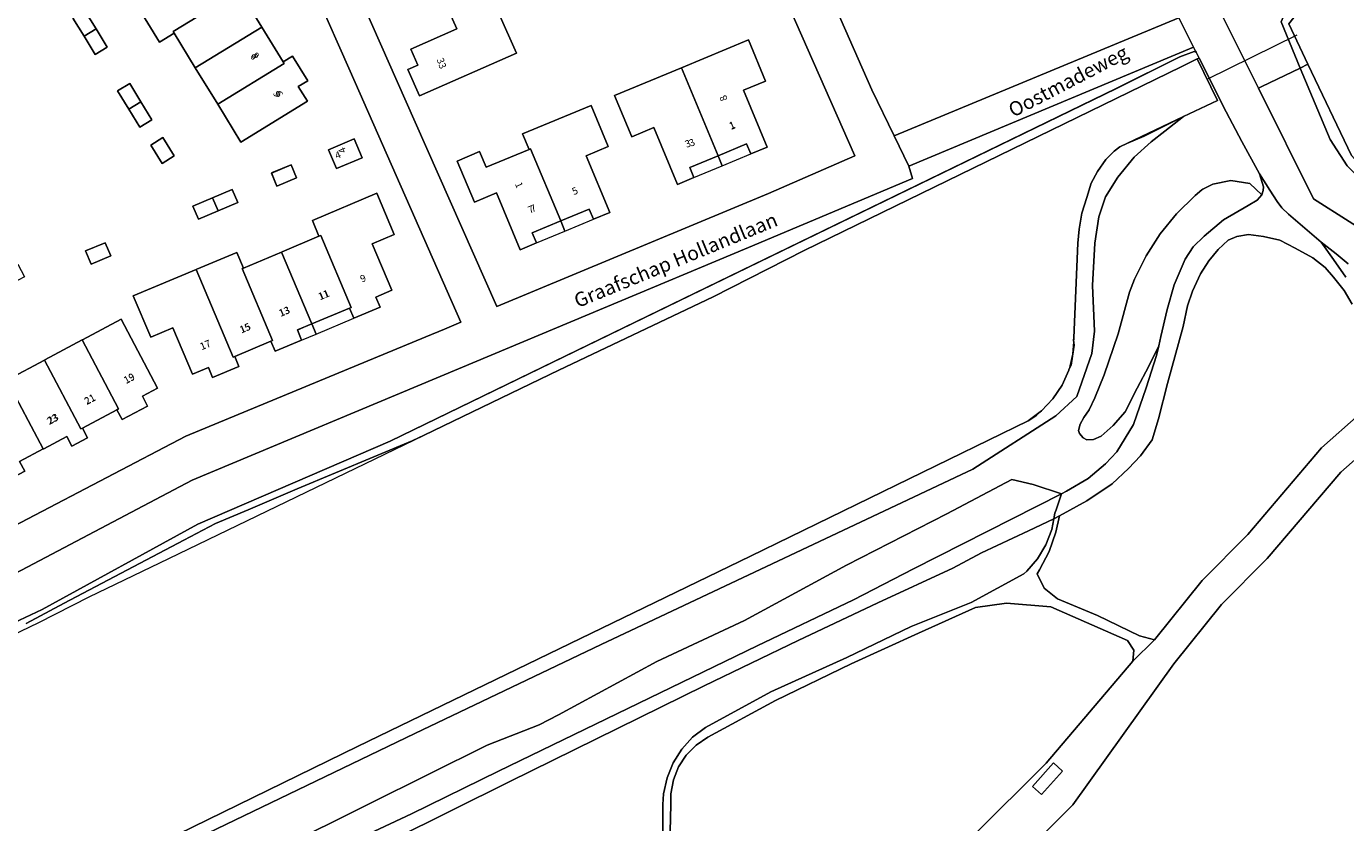
# Model space of a CAD drawing. Units: metres. Extents: x 72759 to 77980, y 449805 to 455659.
# Drawn here: x 74761 to 74947, y 450712 to 450824 of the extents above; entities that cross this region are included whole.
import ezdxf
from ezdxf.enums import TextEntityAlignment as Align

# ---------------------------------------------------------------- set-up
doc = ezdxf.new("R2010")
doc.units = ezdxf.units.M
doc.header["$MEASUREMENT"] = 0
for name, color, linetype, lineweight in [('Begroeid terreindeel_grasland overig_0', 7, 'Continuous', 0), ('Begroeid terreindeel_groenvoorziening_gras- en kruidachtigen_0', 7, 'Continuous', 0), ('Begroeid terreindeel_loofbos_griend en hakhout_0', 7, 'Continuous', 0), ('Begroeid terreindeel_moeras_0', 7, 'Continuous', 0), ('Gebouwinstallatie_luifel_1', 7, 'Continuous', 0), ('Kunstwerkdeel_duiker_-1', 7, 'Continuous', 0), ('Nummeraanduiding', 7, 'Continuous', 0), ('Nummeraanduidingreeks', 7, 'Continuous', 0), ('Onbegroeid terreindeel_erf_0', 7, 'Continuous', 0), ('Onbegroeid terreindeel_onverhard_0', 7, 'Continuous', 0), ('Ondersteunend waterdeel_0', 7, 'Continuous', 0), ('Openbare ruimte label_Weg', 7, 'Continuous', 0), ('Pand_0', 7, 'Continuous', 0), ('Scheiding_0', 7, 'Continuous', 0), ('Waterdeel_0', 7, 'Continuous', 0), ('Wegdeel_gesloten verharding_asfalt_0', 7, 'Continuous', 0), ('Wegdeel_open verharding_0', 7, 'Continuous', 0), ('Wegdeel_open verharding_gebakken klinkers_0', 7, 'Continuous', 0)]:
    doc.layers.add(name, color=color, linetype=linetype, lineweight=lineweight)

# ---------------------------------------------------------------- blocks, each defined once
blk = doc.blocks.new('BGT_lev_stadsdelen_Loosduinen_REALDWG_1_FMEBLOCK655')
at = {"layer": 'Begroeid terreindeel_groenvoorziening_gras- en kruidachtigen_0'}
for points in [[(38.7015, 28.216), (49.0735, 40.403), (56.6885, 47.115), (54.7175, 51.177), (51.6705, 48.493), (46.3545, 43.807), (35.9825, 31.62), (29.5655, 25.143), (22.8315, 16.801), (19.8075, 13.787), (7.5775, -0.57), (-2.7305, -10.849), (-10.0605, -18.667), (-12.8745, -20.862), (-15.9155, -22.729), (-18.5865, -24.012), (-22.0735, -26.518), (-35.3625, -35.053), (-41.6215, -38.632), (-56.6885, -44.571), (-48.4595, -51.177), (-43.4445, -47.516), (-31.8095, -40.5), (-22.9575, -34.435), (-10.6615, -27.005), (-8.8035, -26.489), (-6.3095, -24.544), (1.0205, -16.726), (11.3285, -6.447), (25.5505, 13.397), (32.2845, 21.739)], [(9.9065, -1.697), (6.9475, -4.99), (5.6685, -3.84), (8.6275, -0.547)]]:
    blk.add_lwpolyline(points, close=True, dxfattribs=at)
blk = doc.blocks.new('BGT_lev_stadsdelen_Loosduinen_REALDWG_1_FMEBLOCK1975')
at = {"layer": 'Onbegroeid terreindeel_erf_0'}
for points in [[(-1.2635, 70.58), (-2.0355, 70.792), (-7.2885, 72.235), (-9.1605, 71.165), (-48.5815, 48.633), (-44.4955, 40.714), (-26.5115, 0.074), (2.4945, -65.795), (5.6115, -72.235), (45.7115, -55.627), (45.2265, -54.658), (48.5815, -41.926), (41.4515, -25.757), (34.9845, -11.215)], [(-0.9475, 39.059), (-2.2215, 39.558), (-5.3295, 46.057), (-5.7165, 46.969), (-5.8165, 46.923), (-5.8625, 47.023), (-5.9625, 46.977), (-6.0515, 47.172), (-5.4865, 47.421), (-5.9195, 48.344), (-6.4735, 48.113), (-6.5565, 48.312), (-6.4555, 48.357), (-6.4965, 48.453), (-6.3995, 48.498), (-6.7885, 49.397), (-6.1585, 49.673), (-6.3345, 50.076), (-8.0865, 54.067), (-6.7825, 54.631), (-6.4335, 55.937), (-4.5535, 56.765), (-3.3755, 56.136), (-0.8465, 57.251), (-0.4095, 56.251), (-0.3085, 56.296), (1.1595, 52.977), (1.0535, 52.928), (5.8355, 42.087)], [(-10.7935, 38.734), (-16.6555, 36.135), (-15.3875, 33.23), (-19.0435, 31.634), (-21.8515, 38.064), (-18.5495, 39.525), (-21.8445, 47.006), (-20.6205, 47.556), (-21.1675, 48.8), (-17.0145, 50.629), (-16.4665, 49.384), (-15.2185, 49.928), (-13.7005, 46.517), (-12.4525, 47.045), (-10.6215, 42.916), (-11.8645, 42.365), (-10.3545, 38.929)], [(-21.3835, 31.925), (-24.7745, 30.433), (-25.3685, 31.795), (-31.2765, 29.224), (-33.1105, 33.417), (-33.5045, 33.245), (-35.0975, 36.896), (-34.7275, 37.077), (-36.5625, 41.266), (-30.3295, 44.009), (-26.9275, 36.3), (-23.9115, 37.617)], [(-0.5165, 17.486), (-2.9675, 23.017), (-5.8115, 21.757), (-8.3355, 27.443), (-5.4145, 28.738), (-2.2425, 30.125), (-0.9145, 27.122), (2.3605, 28.579), (2.0935, 29.227), (2.4155, 29.359), (2.5745, 29.021), (4.3795, 29.802), (4.2335, 30.164), (4.5655, 30.298), (4.8495, 29.668), (10.2255, 32.028), (13.8355, 23.847), (2.3745, 18.767)], [(-25.5715, 15.071), (-26.6605, 17.537), (-25.9605, 18.22), (-26.0135, 18.289), (-25.9485, 18.358), (-26.1175, 18.754), (-22.3645, 20.443), (-22.7855, 21.414), (-19.2875, 22.971), (-18.8525, 21.994), (-14.2765, 24.035), (-9.6005, 13.555), (-20.3495, 8.769), (-21.8575, 12.148), (-23.2295, 11.543), (-24.6775, 14.825), (-24.4215, 14.957), (-24.4635, 15.053), (-24.5645, 15.058), (-24.5845, 15.126)], [(0.2915, 10.295), (-1.1105, 9.668), (-2.5225, 12.86), (-1.0815, 13.499), (8.0215, 17.514), (9.2265, 14.775), (14.0155, 17.011), (14.1015, 17.061), (14.7015, 17.324), (14.9635, 16.744), (14.8705, 16.694), (16.5265, 12.915), (16.6315, 12.953), (18.3075, 9.15), (18.2075, 9.101), (19.8845, 5.344), (19.9715, 5.374), (20.2205, 4.789), (19.6385, 4.54), (19.5895, 4.612), (12.1845, 1.348), (12.2185, 1.246), (11.6475, 0.994), (11.4005, 1.569), (11.4925, 1.62), (6.4985, 12.914), (0.3465, 10.192)], [(11.3205, -1.744), (5.3115, -4.434), (4.0035, -1.514), (10.0125, 1.177)], [(17.8285, -13.296), (17.6855, -13.364), (17.4775, -12.866), (17.5785, -12.824), (14.8335, -6.253), (14.7325, -6.297), (14.5175, -5.802), (14.6175, -5.758), (13.4625, -3.109), (16.2155, -1.909), (17.4175, -4.637), (18.4165, -4.201), (18.3715, -4.101), (21.0895, -2.897), (21.1345, -2.995), (24.5135, -1.515), (24.4685, -1.414), (24.9605, -1.194), (25.1775, -1.687), (25.0565, -1.74), (25.1715, -1.961), (25.9115, -3.621), (26.0125, -3.577), (27.2015, -6.284), (27.0775, -6.345), (27.2885, -6.743), (27.9615, -8.252), (28.0625, -8.208), (28.2755, -8.695), (27.7875, -8.92), (27.7455, -8.818), (27.3425, -8.995), (24.3505, -10.307), (24.3985, -10.409), (21.6935, -11.6), (21.6555, -11.506), (21.3065, -11.658), (18.2785, -12.976), (18.3255, -13.072)], [(12.2465, -7.453), (12.4195, -7.868), (12.0045, -8.042), (11.8315, -7.627)], [(13.3825, -10.122), (13.7645, -11.035), (13.3495, -11.209), (12.9675, -10.295)], [(14.8285, -13.452), (15.0015, -13.868), (14.5865, -14.041), (14.4135, -13.626)], [(26.6115, -15.726), (25.5345, -16.21), (26.4735, -18.456), (27.5275, -18.009), (27.7955, -18.606), (31.8205, -16.823), (35.7315, -25.64), (24.3515, -30.653), (21.7885, -24.907), (18.8875, -26.179), (16.2005, -19.927), (26.4715, -15.409)], [(10.9405, -22.423), (13.8395, -28.935), (8.9975, -31.071), (11.5225, -36.803), (8.6055, -38.089), (7.6035, -38.534), (8.0075, -39.448), (3.9195, -41.255), (3.5025, -40.349), (2.6465, -40.726), (0.4955, -41.667), (-0.0165, -40.551), (-0.9315, -40.954), (-2.7875, -36.729), (-1.8695, -36.311), (-2.3615, -35.198), (5.3285, -31.788), (3.9825, -28.655), (8.9965, -26.441), (7.8545, -23.805)], [(31.7405, -33.358), (32.9885, -36.176), (37.3745, -36.699), (36.4795, -44.435), (37.4755, -44.562), (36.9335, -49.223), (29.0035, -48.302), (29.5185, -43.872), (28.5245, -43.756), (28.9615, -39.936), (28.9805, -39.774), (29.9805, -39.891), (30.2615, -37.474), (26.8335, -37.088), (26.2665, -35.805)]]:
    blk.add_lwpolyline(points, close=True, dxfattribs=at)
blk = doc.blocks.new('BGT_lev_stadsdelen_Loosduinen_REALDWG_1_FMEBLOCK2728')
at = {"layer": 'Onbegroeid terreindeel_onverhard_0'}
blk.add_lwpolyline([(86.6925, 23.3625), (128.1005, 43.4345), (175.2255, 65.5825), (197.1335, 77.5845), (224.2385, 89.2665), (326.4685, 138.9215), (335.4255, 143.3695), (337.4505, 144.1195), (337.7005, 144.0475), (337.6315, 144.1865), (337.3525, 144.7435), (297.2525, 128.0065), (297.7875, 126.2585), (274.6985, 116.5155), (233.8225, 99.4615), (196.3225, 83.7995), (159.3465, 64.3265), (148.0035, 86.3215), (145.4135, 91.3425), (125.0165, 142.0845), (110.7315, 172.5465), (109.5135, 177.2015), (77.0235, 161.0725), (48.7445, 147.0905)], dxfattribs=at)
blk = doc.blocks.new('BGT_lev_stadsdelen_Loosduinen_REALDWG_1_FMEBLOCK2747')
at = {"layer": 'Wegdeel_gesloten verharding_asfalt_0'}
blk.add_lwpolyline([(-71.373, -25.6455), (-43.094, -11.6635), (-10.604, 4.4655), (-9.386, -0.1895), (4.899, -30.6515), (25.296, -81.3935), (27.886, -86.4145), (39.229, -108.4095), (76.205, -88.9365), (113.705, -73.2745), (154.581, -56.2205), (177.67, -46.4775), (177.135, -44.7295), (175.064, -40.4605), (171.947, -34.0205), (142.941, 31.8485), (124.957, 72.4885)], dxfattribs=at)
for points in [[(80.475, 22.7985), (64.689, 48.7855), (82.832, 59.1245), (114.759, 77.1275), (115.908, 77.2595), (121.089, 66.5925), (138.621, 26.7615), (169.553, -43.2905), (157.389, -48.5995), (119.105, -64.5225), (107.62, -38.5605)], [(6.843, -20.9225), (0.964, -8.6525), (-2.412, -1.7795), (-6.609, 6.0855), (48.458, 39.8225), (59.359, 45.8015), (76.755, 17.7655), (84.258, 0.7805), (98.451, -31.3535), (114.046, -66.7185), (111.756, -67.6745), (109.103, -68.7775), (75.355, -82.7405), (41.902, -100.2255), (31.268, -80.1185)]]:
    blk.add_lwpolyline(points, close=True, dxfattribs=at)
blk = doc.blocks.new('BGT_lev_stadsdelen_Loosduinen_REALDWG_1_FMEBLOCK2872')
at = {"layer": 'Onbegroeid terreindeel_onverhard_0'}
for points in [[(21.5, 20.393), (3.968, 60.224), (-1.213, 70.891), (-2.362, 70.759), (-34.289, 52.756), (-52.432, 42.417), (-36.646, 16.43), (-9.501, -44.929), (1.984, -70.891), (40.268, -54.968), (52.432, -49.659)], [(-15.71, 36.683), (-18.44, 42.363), (-15.423, 43.82), (-19.185, 51.609), (-16.917, 52.711), (-16.247, 51.319), (-12.355, 53.198), (-8.433, 55.092), (-9.107, 56.475), (-6.846, 57.565), (-3.076, 49.778), (-0.066, 51.236), (2.666, 45.558), (-6.522, 41.12)], [(-38.356, 25.75), (-41.068, 31.412), (-38.064, 32.868), (-41.83, 40.667), (-39.557, 41.761), (-38.895, 40.368), (-35.02, 42.25), (-31.095, 44.157), (-31.748, 45.533), (-29.489, 46.629), (-25.731, 38.837), (-22.714, 40.293), (-19.964, 34.619), (-29.16, 30.185)], [(0.866, 17.19), (-1.561, 22.659), (-3.763, 21.704), (-6.347, 27.657), (5.904, 33.062), (8.334, 27.562), (9.746, 28.186), (11.37, 24.492), (9.969, 23.859), (10.958, 21.624)], [(-13.331, 27.175), (-14.201, 28.976), (-11.468, 30.295), (-10.599, 28.493)], [(-15.189, 10.102), (-28.887, 4.059), (-29.902, 6.357), (-28.5, 6.981), (-30, 10.354), (-31.535, 13.807), (-32.937, 13.183), (-33.936, 15.49), (-26.045, 18.975), (-27.269, 21.718), (-21.495, 24.278), (-20.231, 21.446), (-22.418, 20.48), (-20.04, 15.098), (-17.854, 16.064), (-17.734, 15.796)], [(3.52, 5.198), (4.616, 5.688), (2.22, 11.2), (13.384, 16.143), (14.373, 13.898), (15.784, 14.52), (17.414, 10.815), (16.007, 10.19), (18.434, 4.705), (6.173, -0.711)], [(-8.073, 7.726), (-8.886, 9.565), (-9.691, 11.384), (-6.944, 12.6), (-4.197, 13.816), (-3.38, 11.979), (-2.564, 10.141), (-5.315, 8.935)], [(-9.71, -7.718), (-19.983, -12.25), (-22.423, -6.758), (-23.821, -7.379), (-25.464, -3.681), (-24.059, -3.057), (-25.04, -0.819), (-14.97, 3.628), (-14.848, 3.354), (-11.604, 4.795), (-9.18, -0.661), (-12.241, -2.021)], [(22.262, -0.155), (23.28, -2.455), (21.876, -3.075), (23.344, -6.395), (24.903, -9.918), (26.294, -9.303), (27.321, -11.595), (15.844, -16.668), (13.276, -10.863), (10.784, -5.228)], [(4.898, -6.726), (2.15, -7.933), (-0.631, -9.154), (-1.423, -7.315), (-2.209, -5.491), (0.526, -4.278), (3.273, -3.061), (4.088, -4.899)], [(-2.466, -24.782), (-13.926, -29.787), (-14.956, -27.482), (-13.547, -26.859), (-15.056, -23.445), (-16.565, -20.031), (-17.969, -20.652), (-18.98, -18.352), (-7.514, -13.277), (-4.99, -19.029)], [(20.615, -17.865), (21.835, -20.606), (28.331, -17.715), (29.319, -19.945), (30.729, -19.336), (32.374, -23.033), (18.725, -29.083), (16.224, -23.473), (13.306, -24.761), (11.962, -21.716)], [(10.809, -19.989), (11.551, -21.788), (8.793, -22.992), (6.028, -24.199), (5.26, -22.315), (8.035, -21.152)], [(-3.62, -31.779), (-4.837, -29.037), (3.859, -25.179), (5.223, -28.34), (2.294, -29.604), (4.76, -35.229), (-8.868, -41.232), (-10.515, -37.518), (-9.117, -36.898), (-10.11, -34.658)], [(27.982, -37.254), (37.421, -33.326), (39.847, -39.136), (36.752, -40.431), (40.082, -48.424), (37.756, -49.379), (37.169, -47.974), (33.164, -49.645), (29.159, -51.316), (29.745, -52.722), (27.438, -53.685), (24.1, -45.695), (21.02, -46.982), (18.589, -41.163)], [(17.699, -48.362), (14.586, -49.663), (17.915, -57.625), (15.598, -58.582), (15.003, -57.156), (10.998, -58.827), (6.993, -60.498), (7.587, -61.924), (5.271, -62.893), (1.944, -54.892), (-1.146, -56.193), (-3.571, -50.408), (-0.433, -49.052), (0.48, -51.271), (6.547, -48.775), (5.634, -46.555), (15.271, -42.555)]]:
    blk.add_lwpolyline(points, close=True, dxfattribs=at)
blk = doc.blocks.new('BGT_lev_stadsdelen_Loosduinen_REALDWG_1_FMEBLOCK3082')
at = {"layer": 'Onbegroeid terreindeel_onverhard_0'}
for points in [[(30.5395, 27.9925), (23.0365, 44.9775), (5.6405, 73.0135), (-5.2605, 67.0345), (-60.3275, 33.2975), (-56.1305, 25.4325), (-52.7545, 18.5595), (-46.8755, 6.2895), (-22.4505, -52.9065), (-11.8165, -73.0135), (21.6365, -55.5285), (55.3845, -41.5655), (58.0375, -40.4625), (60.3275, -39.5065), (44.7325, -4.1415)], [(-11.9285, 36.5725), (-18.9235, 47.9765), (-13.6305, 51.2555), (-10.4265, 53.2405), (-11.2155, 54.5485), (-9.0785, 55.8395), (-8.2565, 54.5325), (-3.3915, 57.5145), (1.5605, 60.5505), (0.7395, 61.8565), (0.9015, 61.9575), (4.1795, 63.9825), (4.9845, 62.6525), (7.0785, 63.9465), (14.0805, 52.5125), (8.7525, 49.2495), (3.6145, 46.1035), (3.4235, 45.9865), (2.8065, 46.9935), (-2.1215, 43.9755), (-2.3065, 43.8625), (-2.9395, 44.8935), (-7.6435, 42.0125), (-6.3925, 39.9735), (-6.6175, 39.8355)], [(-41.2765, 21.3735), (-40.0215, 19.3275), (-40.2395, 19.1935), (-45.5595, 15.9325), (-52.5625, 27.3545), (-47.4655, 30.5145), (-48.2615, 31.8105), (-48.0605, 31.9325), (-44.7855, 33.9155), (-43.9855, 32.6115), (-42.1365, 33.7515), (-37.0305, 36.9025), (-33.8495, 38.8655), (-34.6415, 40.1715), (-32.7235, 41.3555), (-32.5015, 41.4925), (-31.7015, 40.1885), (-26.9955, 43.0655), (-27.7955, 44.3705), (-27.6025, 44.4865), (-24.3335, 46.4685), (-23.5255, 45.1625), (-21.4435, 46.4325), (-14.4495, 35.0265), (-19.7765, 31.7535), (-24.8975, 28.6075), (-25.1025, 28.4815), (-25.7375, 29.5405), (-30.6495, 26.5095), (-35.7565, 23.3595), (-35.9625, 23.2315), (-36.5765, 24.2565)], [(12.8425, 42.5985), (15.4625, 44.2225), (16.5225, 42.5375), (13.9045, 40.9035)], [(8.4025, 38.2575), (5.8375, 36.7115), (4.8045, 38.4245), (7.3685, 39.9705), (9.9335, 41.5165), (10.9665, 39.8035)], [(-0.1655, 31.6725), (10.2135, 38.0515), (13.4815, 32.7285), (16.4925, 27.8235), (17.8155, 28.6205), (19.9485, 25.1785), (18.6175, 24.3615), (19.7615, 22.4965), (22.7765, 17.5855), (24.1045, 18.4015), (25.4025, 16.2515), (24.0895, 15.4455), (26.0435, 12.2625), (27.9975, 9.0785), (29.3265, 9.8935), (30.6155, 7.7405), (29.3105, 6.9395), (32.3205, 2.0365), (35.3305, -2.8665), (36.6555, -2.0535), (38.7695, -5.5065), (37.4485, -6.3175), (38.7275, -8.4015), (29.3615, -14.1485), (26.0995, -8.8295), (22.9415, -3.6795), (19.9555, 1.1895), (17.9105, -0.0645), (14.6405, 5.2645), (11.3705, 10.5925), (13.4145, 11.8505), (10.5475, 16.5255), (9.5175, 15.8935), (6.1215, 21.4375), (7.1485, 22.0675), (4.2695, 26.7575), (3.2545, 26.1395)], [(-1.8205, 32.0455), (-4.3915, 30.4855), (-5.4285, 32.1965), (-2.8565, 33.7555), (-0.2855, 35.3145), (0.7515, 33.6045)], [(-16.9825, 21.5285), (-18.0255, 23.2205), (-15.5275, 24.7555), (-16.0755, 25.6495), (-13.5135, 27.2415), (-12.4625, 25.5435), (-14.9505, 23.9995), (-14.4105, 23.1145), (-14.4915, 23.0645)], [(-3.6905, 18.6555), (-5.2645, 21.2165), (-6.8375, 23.7775), (-5.1335, 24.8245), (-3.5595, 22.2635), (-1.9865, 19.7015)], [(-25.9205, 13.0895), (-26.9805, 14.7855), (-24.4375, 16.3755), (-21.8945, 17.9645), (-20.8345, 16.2685), (-23.3775, 14.6785)], [(1.0065, 10.9895), (-0.5545, 13.5575), (1.1545, 14.5965), (2.7155, 12.0285), (4.2765, 9.4605), (2.5675, 8.4215)], [(-35.5255, 5.7815), (-36.5845, 7.4775), (-34.0445, 9.0635), (-31.5045, 10.6505), (-30.4455, 8.9545), (-32.9855, 7.3685)], [(7.2765, 0.7455), (5.7065, 3.3095), (7.4115, 4.3535), (8.9825, 1.7905), (10.5525, -0.7735), (8.8475, -1.8185)], [(13.5735, -9.5045), (12.0065, -6.9425), (13.7125, -5.8985), (15.2805, -8.4615), (16.8475, -11.0235), (15.1415, -12.0675)], [(18.3895, -13.5225), (19.9755, -16.0925), (18.2735, -17.1425), (16.6875, -14.5725)], [(45.3125, -13.6715), (46.4315, -16.3475), (42.8195, -17.8655), (41.7055, -15.2135)], [(36.4315, -17.3465), (37.2165, -19.1775), (34.4375, -20.3495), (33.6645, -18.4975)], [(48.5195, -21.3545), (50.9635, -27.1625), (47.8685, -28.4625), (50.6255, -35.0125), (48.3675, -35.9595), (48.9655, -37.3905), (45.2475, -38.9495), (44.6525, -37.5385), (39.3565, -39.7495), (37.3145, -40.6015), (37.9025, -42.0305), (34.1855, -43.6045), (33.5835, -42.1785), (28.5015, -44.3245), (29.0955, -45.7325), (25.3755, -47.3085), (24.7835, -45.8945), (22.5395, -46.8385), (19.7645, -40.2925), (16.6645, -41.6065), (14.2065, -35.8075), (23.0835, -32.0765), (23.1595, -32.0445), (28.8085, -29.6695), (29.7435, -31.8795), (35.0855, -29.6215), (35.1615, -29.5895), (40.3615, -27.3905), (39.4265, -25.1795)], [(25.3715, -22.0055), (28.1335, -20.8345), (28.9165, -22.6735), (26.1615, -23.8335), (23.4065, -24.9935), (22.6095, -23.1775)], [(10.2615, -28.3345), (11.0715, -30.1665), (8.2735, -31.3385), (7.4975, -29.4595)], [(-2.0615, -31.3165), (-1.1205, -33.0925), (-3.7645, -34.5305), (-4.7165, -32.7755)], [(-9.9575, -35.8095), (-7.3475, -34.3155), (-6.3785, -36.0655), (-8.9645, -37.5465), (-11.5515, -39.0285), (-12.5665, -37.3035)], [(-4.5275, -45.4185), (-3.4245, -47.5495), (1.6975, -44.8275), (1.7475, -44.8005), (7.0005, -42.0085), (7.0505, -41.9815), (12.5005, -39.0855), (17.6385, -48.7985), (15.4955, -49.9365), (16.2185, -51.3035), (12.6555, -53.2025), (11.9185, -51.8345), (7.0525, -54.4185), (7.7705, -55.7705), (5.5675, -56.9415), (4.8405, -55.5925), (1.5985, -57.3135), (1.5485, -57.3405), (-1.7855, -59.1105), (-1.0665, -60.4655), (-3.2545, -61.6275), (-3.9795, -60.2755), (-9.2845, -63.0775), (-12.5975, -56.8155), (-15.5605, -58.3865), (-18.5225, -52.8185), (-15.4865, -51.1755), (-14.3555, -53.2935), (-9.1375, -50.5065), (-10.2675, -48.3895)]]:
    blk.add_lwpolyline(points, close=True, dxfattribs=at)

msp = doc.modelspace()

# ---------------------------------------------------------------- linework, layer by layer
at = {"layer": 'Begroeid terreindeel_grasland overig_0'}
msp.add_lwpolyline([(74796.197, 450708.403), (74809.107, 450714.863), (74825.705, 450723.118), (74833.03, 450725.953), (74835.772, 450727.392), (74849.605, 450734.907), (74861.932, 450740.653), (74876.328, 450748.436), (74890.421, 450755.674), (74899.586, 450760.496), (74902.602, 450759.785), (74906.565, 450758.493), (74907.298, 450758.865), (74910.324, 450760.674), (74912.788, 450762.734), (74914.398, 450764.421), (74916.702, 450768.233), (74918.519, 450773.429), (74919.958, 450777.98), (74920.27, 450779.308), (74918.882, 450776.476), (74917.25, 450773.383), (74915.535, 450770.029), (74913.862, 450768.101), (74912.15, 450766.616), (74911.087, 450766.154), (74910.172, 450766.106), (74909.646, 450766.397), (74909.106, 450766.985), (74908.997, 450767.424), (74909.229, 450768.303), (74909.74, 450769.22), (74910.477, 450770.304), (74911.303, 450772.016), (74912.599, 450775.258), (74914.564, 450781.006), (74916.146, 450786.871), (74916.878, 450788.715), (74918.511, 450791.997), (74920.491, 450795.081), (74922.796, 450797.932), (74925.397, 450800.514), (74926.367, 450801.287), (74926.499, 450801.392), (74927.909, 450802.072), (74930.409, 450802.6), (74933.124, 450802.189), (74934.776, 450800.572), (74935.005, 450801.211), (74935.019, 450801.729), (74934.445, 450803.568), (74931.991, 450808.122), (74929.356, 450813.06), (74929.288, 450813.195), (74925.957, 450819.853), (74925.709, 450819.732), (74928.544, 450813.894), (74923.768, 450811.622), (74921.114, 450809.545), (74919.213, 450808.057), (74916.821, 450805.88), (74914.529, 450803.081), (74912.804, 450800.305), (74911.828, 450797.471), (74911.285, 450793.782), (74910.932, 450787.819), (74911.233, 450781.377), (74910.873, 450778.243), (74908.74, 450772.189), (74905.791, 450769.458), (74894.091, 450761.958), (74841.788, 450737.287), (74815.521, 450724.754), (74782.589, 450708.888)], dxfattribs=at)
at = {"layer": 'Begroeid terreindeel_groenvoorziening_gras- en kruidachtigen_0'}
msp.add_lwpolyline([(74940.349, 450873.781), (74926.651, 450865.368), (74923.76, 450859.072), (74931.712, 450840.571), (74928.62, 450827.065), (74934.31, 450815.609), (74934.802, 450815.846), (74940.212, 450818.444), (74937.501, 450824.966), (74938.501, 450827.266), (74939.701, 450828.366), (74941.259, 450829.145), (74940.418, 450830.888), (74938.217, 450835.905), (74937.26, 450838.091), (74934.359, 450841.2), (74925.64, 450860.845), (74927.684, 450865.086), (74940.736, 450873.148)], close=True, dxfattribs=at)
for points in [[(74946.801, 450804.666), (74944.401, 450808.366), (74940.212, 450818.444), (74934.802, 450815.846), (74934.31, 450815.609), (74942.05, 450800.024), (74952.136, 450793.664)], [(74946.968, 450790.877), (74945.284, 450792.271), (74943.167, 450793.943), (74944.881, 450791.467), (74946.614, 450789.009)]]:
    msp.add_lwpolyline(points, dxfattribs=at)
at = {"layer": 'Begroeid terreindeel_loofbos_griend en hakhout_0'}
msp.add_lwpolyline([(74921.473, 450784.466), (74922.468, 450787.919), (74923.977, 450791.519), (74925.136, 450793.249), (74926.66, 450794.749), (74929.389, 450797.084), (74932.884, 450799.072), (74934.121, 450799.853), (74934.776, 450800.572), (74933.124, 450802.189), (74930.409, 450802.6), (74927.909, 450802.072), (74926.499, 450801.392), (74926.367, 450801.287), (74925.397, 450800.514), (74922.796, 450797.932), (74920.491, 450795.081), (74918.511, 450791.997), (74916.878, 450788.715), (74916.146, 450786.871), (74914.564, 450781.006), (74912.599, 450775.258), (74911.303, 450772.016), (74910.477, 450770.304), (74909.74, 450769.22), (74909.229, 450768.303), (74908.997, 450767.424), (74909.106, 450766.985), (74909.646, 450766.397), (74910.172, 450766.106), (74911.087, 450766.154), (74912.15, 450766.616), (74913.862, 450768.101), (74915.535, 450770.029), (74917.25, 450773.383), (74918.882, 450776.476), (74920.27, 450779.308), (74920.58, 450780.631)], close=True, dxfattribs=at)
for points in [[(74947.495, 450785.183), (74946.394, 450787.134), (74944.894, 450789.01), (74943.701, 450790.336), (74941.987, 450791.698), (74939.468, 450793.071), (74937.313, 450794.204), (74935.028, 450794.729), (74932.931, 450795.016), (74931.275, 450794.746), (74930.061, 450794.214), (74928.624, 450792.901), (74927.34, 450791.297), (74926.156, 450789.455), (74925.041, 450787.027), (74924.328, 450784.947), (74923.722, 450782.06), (74921.496, 450774.05), (74920.267, 450769.065), (74919.363, 450766.089), (74917.725, 450763.827), (74916.042, 450762.039), (74913.705, 450759.893), (74910.169, 450757.513), (74906.288, 450755.398), (74905.808, 450753.087), (74904.833, 450750.354), (74903.492, 450747.78), (74903.153, 450747.245), (74904.13, 450745.202), (74906.012, 450743.723), (74911.665, 450741.365), (74917.558, 450738.488), (74919.67, 450737.953), (74926.404, 450746.295), (74932.821, 450752.772), (74943.193, 450764.959), (74948.509, 450769.645)], [(74803.84, 450708.174), (74815.061, 450713.446), (74827.321, 450719.454), (74863.723, 450737.092), (74877.282, 450743.577), (74885.769, 450747.934), (74906.565, 450758.493), (74902.602, 450759.785), (74899.586, 450760.496), (74890.421, 450755.674), (74876.328, 450748.436), (74861.932, 450740.653), (74849.605, 450734.907), (74835.772, 450727.392), (74833.03, 450725.953), (74825.705, 450723.118), (74809.107, 450714.863), (74796.197, 450708.403)], [(74850.432, 450709.561), (74850.464, 450714.744), (74850.563, 450716.268), (74851.042, 450718.495), (74851.902, 450720.604), (74853.117, 450722.531), (74854.65, 450724.216), (74856.453, 450725.608), (74865.675, 450730.61), (74876.36, 450735.455), (74885.435, 450739.828), (74893.89, 450743.213), (74901.265, 450747.225), (74901.692, 450747.621), (74903.202, 450749.362), (74904.39, 450751.337), (74905.218, 450753.488), (74905.51, 450754.973), (74901.934, 450753.307), (74895.339, 450750.182), (74891.31, 450748.046), (74880.746, 450743.143), (74869.492, 450737.864), (74856.271, 450731.451), (74828.915, 450717.982), (74812.402, 450709.769)], [(74894.108, 450710.303), (74904.416, 450720.582), (74916.646, 450734.939), (74916.793, 450736.483), (74915.899, 450737.824), (74905.08, 450742.568), (74898.855, 450743.109), (74894.457, 450742.469), (74886.436, 450738.883), (74876.964, 450734.545), (74866.315, 450729.411), (74856.8, 450724.219), (74855.15, 450723.119), (74853.754, 450721.71), (74852.667, 450720.051), (74851.935, 450718.208), (74851.587, 450716.255), (74851.59, 450714.725), (74851.45, 450709.146)]]:
    msp.add_lwpolyline(points, dxfattribs=at)
at = {"layer": 'Begroeid terreindeel_moeras_0'}
msp.add_lwpolyline([(74953.527, 450768.267), (74945.912, 450761.555), (74935.54, 450749.368), (74929.123, 450742.891), (74922.389, 450734.549), (74908.167, 450714.705), (74897.859, 450704.426)], dxfattribs=at)
at = {"layer": 'Gebouwinstallatie_luifel_1'}
for points in [[(74858.242, 450806.097), (74858.829, 450804.692), (74862.834, 450806.363), (74862.247, 450807.768)], [(74858.829, 450804.692), (74858.242, 450806.097), (74854.237, 450804.426), (74854.823, 450803.02)], [(74836.076, 450796.915), (74836.672, 450795.489), (74840.676, 450797.16), (74840.081, 450798.586)], [(74836.076, 450796.915), (74832.071, 450795.244), (74832.665, 450793.818), (74836.672, 450795.489)], [(74801.032, 450782.412), (74801.631, 450780.992), (74806.923, 450783.212), (74806.328, 450784.623)], [(74801.032, 450782.412), (74798.99, 450781.56), (74799.578, 450780.131), (74801.631, 450780.992)]]:
    msp.add_lwpolyline(points, close=True, dxfattribs=at)
at = {"layer": 'Kunstwerkdeel_duiker_-1'}
msp.add_line((74927.106, 450816.856), (74939.785, 450823.121), dxfattribs=at)
at = {"layer": 'Ondersteunend waterdeel_0'}
for points in [[(74941.105, 450827.8), (74941.775, 450828.076), (74941.259, 450829.145), (74939.701, 450828.366), (74938.501, 450827.266), (74937.501, 450824.966), (74940.212, 450818.444), (74941.294, 450818.964), (74938.581, 450824.674)], [(74951.757, 450804.168), (74952.072, 450804.294), (74951.767, 450805.123), (74950.209, 450804.451), (74948.417, 450805.06), (74947.409, 450806.114), (74941.294, 450818.964), (74940.212, 450818.444), (74944.401, 450808.366), (74946.801, 450804.666), (74950.701, 450800.766), (74953.601, 450799.166), (74954.479, 450798.837)]]:
    msp.add_lwpolyline(points, close=True, dxfattribs=at)
for points in [[(74760.784, 450740.227), (74766.169, 450743.081), (74783.019, 450751.965), (74787.464, 450754.311), (74792.085, 450756.249), (74798.98, 450759.182), (74815.175, 450765.946), (74816.871, 450766.765), (74835.824, 450775.913), (74857.525, 450786.246), (74870.352, 450792.755), (74923.429, 450818.621), (74925.709, 450819.732), (74925.957, 450819.853), (74925.54, 450820.685), (74925.29, 450820.757), (74923.265, 450820.007), (74914.308, 450815.559), (74812.078, 450765.904), (74784.973, 450754.222), (74763.065, 450742.22), (74715.94, 450720.072)], [(74782.589, 450708.888), (74815.521, 450724.754), (74841.788, 450737.287), (74894.091, 450761.958), (74905.791, 450769.458), (74908.74, 450772.189), (74910.873, 450778.243), (74911.233, 450781.377), (74910.932, 450787.819), (74911.285, 450793.782), (74911.828, 450797.471), (74912.804, 450800.305), (74914.529, 450803.081), (74916.821, 450805.88), (74919.213, 450808.057), (74921.114, 450809.545), (74923.768, 450811.622), (74918.222, 450808.845), (74915.789, 450807.826), (74914.781, 450807.346), (74914.017, 450806.735), (74912.811, 450805.567), (74911.661, 450803.875), (74910.754, 450802.211), (74910.147, 450800.22), (74909.473, 450798.032), (74909.062, 450795.751), (74908.875, 450793.807), (74908.323, 450780.449), (74908.3, 450780.133), (74908.348, 450779.434), (74907.964, 450776.619), (74907.623, 450775.99), (74907.598, 450775.891), (74906.662, 450773.773), (74905.375, 450771.847), (74903.776, 450770.171), (74903.167, 450769.72), (74902.951, 450769.497), (74901.914, 450768.794), (74862.775, 450749.741), (74807.44, 450722.917), (74777.977, 450708.522)]]:
    msp.add_lwpolyline(points, dxfattribs=at)
at = {"layer": 'Pand_0'}
for points in [[(74790.849, 450829.326), (74790.986, 450829.101), (74792.291, 450829.902), (74791.002, 450832.055), (74789.673, 450831.24), (74787.719, 450834.424), (74776.316, 450827.426), (74779.586, 450822.097), (74781.631, 450823.351), (74781.497, 450823.57)], [(74814.563, 450818.224), (74816.21, 450814.51), (74829.838, 450820.513), (74827.372, 450826.138), (74830.301, 450827.402), (74828.937, 450830.563), (74820.241, 450826.705), (74821.458, 450823.963), (74814.968, 450821.084), (74815.961, 450818.844)], [(74793.996, 450824.198), (74790.986, 450829.101), (74790.849, 450829.326), (74781.497, 450823.57), (74781.631, 450823.351), (74784.617, 450818.482)], [(74767.382, 450825.471), (74768.952, 450822.907), (74770.658, 450823.952), (74769.087, 450826.515)], [(74770.658, 450823.952), (74768.952, 450822.907), (74770.523, 450820.343), (74772.228, 450821.388)], [(74797.131, 450819.092), (74797.006, 450819.295), (74793.996, 450824.198), (74784.617, 450818.482), (74787.775, 450813.332)], [(74861.83, 450815.311), (74864.925, 450816.606), (74862.499, 450822.416), (74853.06, 450818.488), (74858.242, 450806.097), (74862.247, 450807.768), (74862.834, 450806.363), (74865.16, 450807.318)], [(74797.006, 450819.295), (74797.131, 450819.092), (74787.775, 450813.332), (74791.037, 450808.013), (74800.403, 450813.76), (74799.124, 450815.844), (74800.445, 450816.655), (74798.331, 450820.108)], [(74853.06, 450818.488), (74843.667, 450814.579), (74846.098, 450808.76), (74849.178, 450810.047), (74852.516, 450802.057), (74854.823, 450803.02), (74854.237, 450804.426), (74858.242, 450806.097)], [(74773.682, 450815.219), (74775.249, 450812.657), (74776.956, 450813.7), (74775.388, 450816.263)], [(74776.956, 450813.7), (74775.249, 450812.657), (74776.817, 450810.094), (74778.523, 450811.138)], [(74839.664, 450806.079), (74842.777, 450807.38), (74840.349, 450813.187), (74830.712, 450809.187), (74831.625, 450806.967), (74831.836, 450807.054), (74836.076, 450796.915), (74840.081, 450798.586), (74840.676, 450797.16), (74842.993, 450798.117)], [(74780.065, 450808.639), (74778.363, 450807.589), (74779.949, 450805.019), (74781.651, 450806.069)], [(74806.988, 450808.49), (74803.381, 450806.948), (74804.495, 450804.296), (74808.107, 450805.814)], [(74831.836, 450807.054), (74831.625, 450806.967), (74825.558, 450804.471), (74824.645, 450806.69), (74821.507, 450805.334), (74823.932, 450799.549), (74827.022, 450800.85), (74830.349, 450792.849), (74832.665, 450793.818), (74832.071, 450795.244), (74836.076, 450796.915)], [(74798.107, 450804.815), (74795.34, 450803.664), (74796.113, 450801.812), (74798.892, 450802.984)], [(74787.047, 450800.156), (74784.285, 450798.984), (74785.082, 450797.168), (74787.837, 450798.328)], [(74789.809, 450801.327), (74787.047, 450800.156), (74787.837, 450798.328), (74790.592, 450799.488)], [(74809.544, 450793.699), (74812.639, 450794.999), (74810.195, 450800.807), (74801.102, 450796.982), (74802.037, 450794.771), (74802.292, 450794.879), (74806.574, 450784.725), (74806.328, 450784.623), (74806.923, 450783.212), (74810.641, 450784.771), (74810.043, 450786.202), (74812.301, 450787.149)], [(74802.292, 450794.879), (74802.037, 450794.771), (74796.837, 450792.572), (74796.761, 450792.54), (74801.032, 450782.412), (74806.328, 450784.623), (74806.574, 450784.725)], [(74771.937, 450793.827), (74769.173, 450792.702), (74769.949, 450790.823), (74772.747, 450791.995)], [(74791.227, 450790.201), (74791.419, 450790.282), (74790.484, 450792.492), (74784.835, 450790.117), (74784.759, 450790.085), (74789.962, 450777.747), (74790.177, 450777.837), (74795.259, 450779.983), (74795.494, 450780.082)], [(74796.761, 450792.54), (74791.419, 450790.282), (74791.227, 450790.201), (74795.494, 450780.082), (74795.259, 450779.983), (74795.861, 450778.557), (74799.578, 450780.131), (74798.99, 450781.56), (74801.032, 450782.412)], [(74784.759, 450790.085), (74775.882, 450786.354), (74778.34, 450780.555), (74781.44, 450781.869), (74784.215, 450775.323), (74786.459, 450776.267), (74787.051, 450774.853), (74790.771, 450776.429), (74790.177, 450777.837), (74789.962, 450777.747)], [(74774.176, 450783.076), (74768.726, 450780.18), (74768.676, 450780.153), (74773.816, 450770.445), (74773.594, 450770.327), (74774.331, 450768.959), (74777.894, 450770.858), (74777.171, 450772.225), (74779.314, 450773.363)], [(74768.676, 450780.153), (74763.423, 450777.361), (74763.373, 450777.334), (74768.523, 450767.634), (74768.728, 450767.743), (74773.594, 450770.327), (74773.816, 450770.445)], [(74758.075, 450774.518), (74758.251, 450774.612), (74757.148, 450776.743), (74751.408, 450773.772), (74752.538, 450771.655), (74752.746, 450771.766), (74757.93, 450762.01), (74757.696, 450761.886), (74758.421, 450760.534), (74760.609, 450761.696), (74759.89, 450763.051), (74763.224, 450764.821)], [(74763.373, 450777.334), (74758.251, 450774.612), (74758.075, 450774.518), (74763.224, 450764.821), (74763.274, 450764.848), (74766.516, 450766.569), (74767.243, 450765.22), (74769.446, 450766.391), (74768.728, 450767.743), (74768.523, 450767.634)]]:
    msp.add_lwpolyline(points, close=True, dxfattribs=at)
at = {"layer": 'Scheiding_0'}
msp.add_line((74928.544, 450813.894), (74925.709, 450819.732), dxfattribs=at)
for points in [[(74593.015, 450658.102), (74701.968, 450711.113), (74741.197, 450730.074), (74754.866, 450736.664), (74762.581, 450740.384), (74769.673, 450743.986), (74780.911, 450749.395), (74816.871, 450766.765), (74835.824, 450775.913), (74857.525, 450786.246), (74870.352, 450792.755), (74923.429, 450818.621), (74925.709, 450819.732)], [(74928.544, 450813.894), (74923.768, 450811.622), (74914.781, 450807.346), (74914.017, 450806.735), (74912.811, 450805.567), (74911.661, 450803.875), (74910.754, 450802.211), (74910.147, 450800.22), (74909.473, 450798.032), (74909.062, 450795.751), (74908.875, 450793.807), (74908.323, 450780.449), (74908.158, 450778.139), (74907.598, 450775.891), (74906.662, 450773.773), (74905.375, 450771.847), (74903.776, 450770.171), (74901.914, 450768.794), (74862.775, 450749.741), (74807.44, 450722.917), (74777.977, 450708.522)]]:
    msp.add_lwpolyline(points, dxfattribs=at)
at = {"layer": 'Waterdeel_0'}
for points in [[(74957.44, 450835.595), (74944.584, 450829.231), (74941.775, 450828.076), (74941.105, 450827.8), (74938.581, 450824.674), (74941.294, 450818.964), (74947.409, 450806.114)], [(74777.977, 450708.522), (74807.44, 450722.917), (74862.775, 450749.741), (74901.914, 450768.794), (74902.951, 450769.497), (74903.167, 450769.72), (74903.776, 450770.171), (74905.375, 450771.847), (74906.662, 450773.773), (74907.598, 450775.891), (74907.623, 450775.99), (74907.964, 450776.619), (74908.348, 450779.434), (74908.3, 450780.133), (74908.323, 450780.449), (74908.875, 450793.807), (74909.062, 450795.751), (74909.473, 450798.032), (74910.147, 450800.22), (74910.754, 450802.211), (74911.661, 450803.875), (74912.811, 450805.567), (74914.017, 450806.735), (74914.781, 450807.346), (74915.789, 450807.826), (74918.222, 450808.845), (74923.768, 450811.622), (74928.544, 450813.894), (74925.709, 450819.732), (74923.429, 450818.621), (74870.352, 450792.755), (74857.525, 450786.246), (74835.824, 450775.913), (74816.871, 450766.765), (74815.175, 450765.946), (74798.98, 450759.182), (74792.085, 450756.249), (74787.464, 450754.311), (74783.019, 450751.965), (74766.169, 450743.081), (74760.784, 450740.227)]]:
    msp.add_lwpolyline(points, dxfattribs=at)
at = {"layer": 'Wegdeel_open verharding_0'}
for points in [[(74946.614, 450789.009), (74944.881, 450791.467), (74943.167, 450793.943), (74938.557, 450797.881), (74937.633, 450798.754), (74936.946, 450799.652), (74935.916, 450801.224), (74934.445, 450803.568), (74935.019, 450801.729), (74935.005, 450801.211), (74934.776, 450800.572), (74934.121, 450799.853), (74932.884, 450799.072), (74929.389, 450797.084), (74926.66, 450794.749), (74925.136, 450793.249), (74923.977, 450791.519), (74922.468, 450787.919), (74921.473, 450784.466), (74920.58, 450780.631), (74920.27, 450779.308), (74919.958, 450777.98), (74918.519, 450773.429), (74916.702, 450768.233), (74914.398, 450764.421), (74912.788, 450762.734), (74910.324, 450760.674), (74907.298, 450758.865), (74906.565, 450758.493), (74905.815, 450756.263), (74905.663, 450755.749), (74905.51, 450754.973), (74906.288, 450755.398), (74910.169, 450757.513), (74913.705, 450759.893), (74916.042, 450762.039), (74917.725, 450763.827), (74919.363, 450766.089), (74920.267, 450769.065), (74921.496, 450774.05), (74923.722, 450782.06), (74924.328, 450784.947), (74925.041, 450787.027), (74926.156, 450789.455), (74927.34, 450791.297), (74928.624, 450792.901), (74930.061, 450794.214), (74931.275, 450794.746), (74932.931, 450795.016), (74935.028, 450794.729), (74937.313, 450794.204), (74939.468, 450793.071), (74941.987, 450791.698), (74943.701, 450790.336), (74944.894, 450789.01), (74946.394, 450787.134), (74947.495, 450785.183)], [(74812.402, 450709.769), (74828.915, 450717.982), (74856.271, 450731.451), (74869.492, 450737.864), (74880.746, 450743.143), (74891.31, 450748.046), (74895.339, 450750.182), (74901.934, 450753.307), (74905.51, 450754.973), (74905.663, 450755.749), (74905.815, 450756.263), (74906.565, 450758.493), (74885.769, 450747.934), (74877.282, 450743.577), (74863.723, 450737.092), (74827.321, 450719.454), (74815.061, 450713.446), (74803.84, 450708.174)], [(74851.45, 450709.146), (74851.59, 450714.725), (74851.587, 450716.255), (74851.935, 450718.208), (74852.667, 450720.051), (74853.754, 450721.71), (74855.15, 450723.119), (74856.8, 450724.219), (74866.315, 450729.411), (74876.964, 450734.545), (74886.436, 450738.883), (74894.457, 450742.469), (74898.855, 450743.109), (74905.08, 450742.568), (74915.899, 450737.824), (74916.793, 450736.483), (74916.646, 450734.939), (74919.67, 450737.953), (74917.558, 450738.488), (74911.665, 450741.365), (74906.012, 450743.723), (74904.13, 450745.202), (74903.153, 450747.245), (74903.492, 450747.78), (74904.833, 450750.354), (74905.808, 450753.087), (74906.288, 450755.398), (74905.51, 450754.973), (74905.218, 450753.488), (74904.39, 450751.337), (74903.202, 450749.362), (74901.692, 450747.621), (74901.265, 450747.225), (74893.89, 450743.213), (74885.435, 450739.828), (74876.36, 450735.455), (74865.675, 450730.61), (74856.453, 450725.608), (74854.65, 450724.216), (74853.117, 450722.531), (74851.902, 450720.604), (74851.042, 450718.495), (74850.563, 450716.268), (74850.464, 450714.744), (74850.432, 450709.561)]]:
    msp.add_lwpolyline(points, dxfattribs=at)
msp.add_lwpolyline([(74906.745, 450719.455), (74905.466, 450720.605), (74902.507, 450717.312), (74903.786, 450716.162)], close=True, dxfattribs=at)
at = {"layer": 'Wegdeel_open verharding_gebakken klinkers_0'}
for points in [[(74876.146, 450951.728), (74912.394, 450869.933), (74918.861, 450855.391), (74925.991, 450839.222), (74922.636, 450826.49), (74923.121, 450825.521), (74925.192, 450821.381), (74925.471, 450820.824), (74925.54, 450820.685), (74925.957, 450819.853), (74929.288, 450813.195), (74929.356, 450813.06), (74931.991, 450808.122), (74934.445, 450803.568), (74935.916, 450801.224), (74936.946, 450799.652), (74937.633, 450798.754), (74938.557, 450797.881), (74943.167, 450793.943), (74945.284, 450792.271), (74946.968, 450790.877)], [(74952.136, 450793.664), (74942.05, 450800.024), (74934.31, 450815.609), (74928.62, 450827.065), (74931.712, 450840.571), (74923.76, 450859.072), (74917.582, 450872.638), (74896.606, 450919.705)]]:
    msp.add_lwpolyline(points, dxfattribs=at)
msp.add_lwpolyline([(74925.192, 450821.381), (74923.121, 450825.521), (74883.021, 450808.913), (74885.092, 450804.644)], close=True, dxfattribs=at)

# ---------------------------------------------------------------- block references
at = {"layer": 'Begroeid terreindeel_groenvoorziening_gras- en kruidachtigen_0'}
msp.add_blockref('BGT_lev_stadsdelen_Loosduinen_REALDWG_1_FMEBLOCK655', (74896.838, 450721.152), dxfattribs=at)
at = {"layer": 'Onbegroeid terreindeel_erf_0'}
msp.add_blockref('BGT_lev_stadsdelen_Loosduinen_REALDWG_1_FMEBLOCK1975', (74877.409, 450881.148), dxfattribs=at)
at = {"layer": 'Onbegroeid terreindeel_onverhard_0'}
for name, p in [('BGT_lev_stadsdelen_Loosduinen_REALDWG_1_FMEBLOCK2872', (74825.078, 450855.742)), ('BGT_lev_stadsdelen_Loosduinen_REALDWG_1_FMEBLOCK3082', (74761.675, 450822.161)), ('BGT_lev_stadsdelen_Loosduinen_REALDWG_1_FMEBLOCK2728', (74587.84, 450676.638))]:
    msp.add_blockref(name, p, dxfattribs=at)
at = {"layer": 'Wegdeel_gesloten verharding_asfalt_0'}
msp.add_blockref('BGT_lev_stadsdelen_Loosduinen_REALDWG_1_FMEBLOCK2747', (74707.957, 450849.373), dxfattribs=at)

# ---------------------------------------------------------------- texts
at = {"layer": 'Nummeraanduiding'}
for s, rotation, p in [('8', 121.59, (74793.044, 450820.093)), ('3', 293.95, (74819.075, 450819.408)), ('6', 121.59, (74796.25, 450814.875)), ('8', 113.95, (74859.11, 450814.246)), ('1', 22.72, (74860.256, 450810.292)), ('4', 112.9, (74805.435, 450806.899)), ('3', 22.69, (74854.02, 450807.682)), ('1', 293.95, (74830.094, 450801.924)), ('5', 22.69, (74838.121, 450801.029)), ('7', 22.69, (74831.914, 450798.431)), ('9', 22.84, (74808.286, 450788.708)), ('11', 22.88, (74802.719, 450786.359)), ('13', 22.9, (74797.185, 450784.023)), ('15', 22.88, (74791.652, 450781.688)), ('17', 22.88, (74786.084, 450779.338)), ('19', 27.97, (74775.389, 450774.611)), ('21', 27.97, (74769.85, 450771.667)), ('23', 27.97, (74764.549, 450768.85))]:
    msp.add_text(s, height=1, rotation=rotation, dxfattribs=at).set_placement(p, align=Align.MIDDLE)
at = {"layer": 'Nummeraanduidingreeks'}
for s, rotation, p in [('8', 301.542, (74792.966, 450820.141)), ('3', 293.927, (74819.306, 450818.704)), ('6', 301.542, (74796.299, 450814.712)), ('1', 22.649, (74860.265, 450810.191)), ('3', 22.649, (74854.608, 450807.831)), ('4', 22.689, (74804.748, 450806.071)), ('5', 22.643, (74838.126, 450801.02)), ('7', 22.643, (74832.262, 450798.574)), ('9', 22.752, (74808.295, 450788.722)), ('11', 22.654, (74802.8, 450786.401)), ('13', 22.654, (74797.228, 450784.075)), ('15', 22.889, (74791.701, 450781.737)), ('17', 22.815, (74786.094, 450779.368)), ('19', 27.966, (74775.365, 450774.664)), ('21', 27.966, (74769.826, 450771.722)), ('23', 27.966, (74764.638, 450768.968))]:
    msp.add_text(s, height=1, rotation=rotation, dxfattribs=at).set_placement(p, align=Align.MIDDLE)
at = {"layer": 'Openbare ruimte label_Weg'}
for s, rotation, p in [('Oostmadeweg', 27.43582, (74907.651, 450816.365)), ('Graafschap Hollandlaan', 22.38637, (74852.361, 450791.162))]:
    msp.add_text(s, height=2, rotation=rotation, dxfattribs=at).set_placement(p, align=Align.MIDDLE)

doc.saveas('drawing.dxf')
